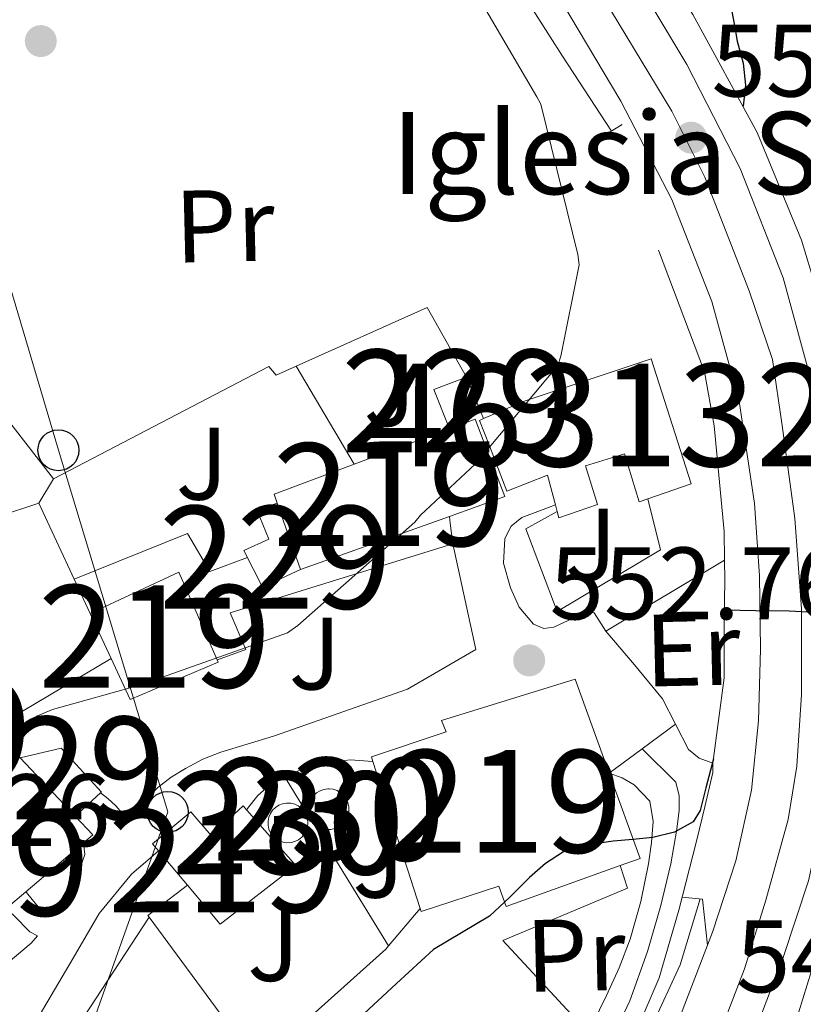
# Model space of a CAD drawing. Units: metres. Extents: x 620646 to 627529, y 4752627 to 4757376.
# Drawn here: x 622106 to 622182, y 4755751 to 4755847 of the extents above; entities that cross this region are included whole.
import ezdxf
from ezdxf.enums import TextEntityAlignment as Align

# ---------------------------------------------------------------- set-up
doc = ezdxf.new("R2010")
doc.units = ezdxf.units.M
doc.header["$MEASUREMENT"] = 0
for name, pattern in [('DGN Style 2', [85.7883, 51.47298, -34.31532000000001]), ('DGN Style 4', [137.34706830000002, 68.63064000000001, -34.31532000000001, 0.08578830000000001, -34.31532000000001]), ('DGN Style 5', [60.05181, 25.73649, -34.31532000000001])]:
    doc.linetypes.add(name, pattern=pattern)
for name, color, linetype, lineweight in [('Nivel 15', 7, 'Continuous', 0), ('Nivel 16', 7, 'Continuous', 0), ('Nivel 20', 7, 'Continuous', 0), ('Nivel 21', 7, 'Continuous', 0), ('Nivel 23', 7, 'Continuous', 0), ('Nivel 25', 7, 'Continuous', 0), ('Nivel 26', 7, 'Continuous', 0), ('Nivel 33', 7, 'Continuous', 0), ('Nivel 36', 7, 'Continuous', 0), ('Nivel 37', 7, 'Continuous', 0), ('Nivel 4', 7, 'Continuous', 0), ('Nivel 41', 7, 'Continuous', 0), ('Nivel 44', 7, 'Continuous', 0), ('Nivel 48', 7, 'Continuous', 0), ('Nivel 49', 7, 'Continuous', 0), ('Nivel 5', 7, 'Continuous', 0), ('Nivel 52', 7, 'Continuous', 0), ('Nivel 54', 7, 'Continuous', 0), ('Nivel 7', 7, 'Continuous', 0)]:
    doc.layers.add(name, color=color, linetype=linetype, lineweight=lineweight)
doc.styles.add('Style-Arial', font='txt')
doc.styles.add('Style-Arial Narrow', font='txt')

# ---------------------------------------------------------------- blocks, each defined once
blk = doc.blocks.new('5PATER_11')
at = {"layer": 'Nivel 7', "linetype": 'Continuous', "lineweight": 0}
h = blk.add_hatch(color=51, dxfattribs=at)
edge = h.paths.add_edge_path()
edge.add_ellipse((-0.003761861473321915, -0.005123743787407875), major_axis=(-1.328530966936831, -0.8178495384140844), ratio=0.9991290778976785, start_angle=0, end_angle=360)
blk = doc.blocks.new('5PTT')
at = {"layer": 'Nivel 33', "color": 7, "linetype": 'Continuous', "lineweight": 30}
blk.add_circle((0.04582908749580383, -0.04878190159797668, -0.01883135837670125), 19.94981428391548, dxfattribs=at)

msp = doc.modelspace()

# ---------------------------------------------------------------- linework, layer by layer
at = {"layer": 'Nivel 15', "color": 1, "linetype": 'Continuous', "lineweight": 0, "elevation": 557.14, "flags": 128}
for points in [[(622147.4800000004, 4755806.76), (622145.9600000009, 4755810.58), (622149.1600000001, 4755811.790000001)], [(622149.1600000001, 4755811.790000001), (622150.8200000003, 4755807.75)], [(622151.379999999, 4755805.08), (622151.0399999991, 4755804.949999999)]]:
    msp.add_lwpolyline(points, dxfattribs=at)
at = {"layer": 'Nivel 15', "color": 51, "linetype": 'Continuous', "lineweight": 13, "extrusion": (-0.006216024901207469, 0.04847486628660571, 0.9988050602459537), "elevation": 227230.1521748808, "flags": 128}
msp.add_lwpolyline([(-1221987.818199154, -4632480.757669665), (-1221990.427372754, -4632481.371520752), (-1221991.119071227, -4632478.506882342)], dxfattribs=at)
at = {"layer": 'Nivel 15', "color": 1, "linetype": 'Continuous', "lineweight": 13, "extrusion": (0.3904552856112662, 0.05435719071237377, 0.9190157592533891), "elevation": 501953.071518254, "flags": 128}
msp.add_lwpolyline([(4624593.269559426, -1168732.143020548), (4624595.878049728, -1168731.483491663), (4624595.991271868, -1168731.940088585)], dxfattribs=at)
at = {"layer": 'Nivel 15', "color": 51, "linetype": 'Continuous', "lineweight": 13, "extrusion": (0.008534199526765882, 0.003179588376602839, 0.9999585279681318), "elevation": 20992.02535863521, "flags": 128}
msp.add_lwpolyline([(622110.7748347409, 4755760.603912987), (622120.0352655984, 4755764.053930426)], dxfattribs=at)
at = {"layer": 'Nivel 15', "color": 51, "linetype": 'Continuous', "lineweight": 13, "extrusion": (-0.03920631755845006, 0.03706007306326249, 0.9985436473424943), "elevation": 152418.5304894623, "flags": 128}
msp.add_lwpolyline([(-3883507.234388374, -2810674.848837882), (-3883505.003234234, -2810670.21490314), (-3883499.898084182, -2810672.809906594)], dxfattribs=at)
at = {"layer": 'Nivel 15', "color": 51, "linetype": 'Continuous', "lineweight": 13, "extrusion": (0.02259886115280993, -0.03661922484460338, 0.9990737329378531), "elevation": -159533.6352024112, "flags": 128}
msp.add_lwpolyline([(3027056.632613532, 3717008.608279562), (3027056.841462806, 3717009.537839664), (3027065.015987191, 3717007.911109487)], dxfattribs=at)
at = {"layer": 'Nivel 15', "color": 51, "linetype": 'Continuous', "lineweight": 13, "extrusion": (0.01345197158187219, -0.03862210507506415, 0.9991633387290244), "elevation": -174749.4427150269, "flags": 128}
msp.add_lwpolyline([(2151780.173831265, 4282980.492834829), (2151780.173831269, 4282987.339184221)], dxfattribs=at)
at = {"layer": 'Nivel 15', "color": 1, "linetype": 'Continuous', "lineweight": 13, "extrusion": (0.2106072604333708, -0.7928743922197488, 0.5718345739940129), "elevation": -3639400.783792458, "flags": 128}
msp.add_lwpolyline([(1822227.510149274, 2537508.833957016), (1822227.510149274, 2537509.99197256)], dxfattribs=at)
at = {"layer": 'Nivel 15', "color": 51, "linetype": 'Continuous', "lineweight": 13, "extrusion": (-0.02322140799478943, -0.008289930628050257, 0.9996959754149867), "elevation": -53311.31841853288, "flags": 128}
msp.add_lwpolyline([(-4269769.881955652, 2184240.730706569), (-4269769.881955653, 2184225.319123261)], dxfattribs=at)
at = {"layer": 'Nivel 15', "color": 51, "linetype": 'Continuous', "lineweight": 13, "extrusion": (0.01740599903305372, -0.03755580086934744, 0.9991429292242043), "elevation": -167220.5152904189, "flags": 128}
msp.add_lwpolyline([(2564258.824648555, 4049830.34665701), (2564258.824648559, 4049835.178354435)], dxfattribs=at)
at = {"layer": 'Nivel 15', "color": 51, "linetype": 'Continuous', "lineweight": 13, "elevation": 561.17, "flags": 128}
msp.add_lwpolyline([(622091.3000000007, 4755762.92), (622105.3200000003, 4755775.060000001), (622105.6600000001, 4755774.699999999)], dxfattribs=at)
at = {"layer": 'Nivel 15', "color": 51, "linetype": 'Continuous', "lineweight": 13, "extrusion": (0.00789399401992997, -0.008380004845783868, 0.9999337279926095), "elevation": -34381.38386151413, "flags": 128}
msp.add_lwpolyline([(622081.8450073861, 4755653.568420628), (622087.2055508494, 4755647.87822083)], dxfattribs=at)
at = {"layer": 'Nivel 15', "color": 1, "linetype": 'Continuous', "lineweight": 0, "extrusion": (-0.008852981156364783, -0.008097238862528765, 0.9999280271336773), "elevation": -43458.94489164912, "flags": 128}
msp.add_lwpolyline([(622094.0324286073, 4755575.265403248), (622091.5721708871, 4755573.015329484)], dxfattribs=at)
at = {"layer": 'Nivel 15', "color": 51, "linetype": 'Continuous', "lineweight": 13, "extrusion": (0.01387542836650698, -0.00336879390629136, 0.9998980566614094), "elevation": -6828.12596496112, "flags": 128}
msp.add_lwpolyline([(622043.3444244787, 4755772.993620029), (622045.0646751598, 4755771.173609702), (622044.1546240114, 4755770.393605277)], dxfattribs=at)
at = {"layer": 'Nivel 15', "color": 51, "linetype": 'Continuous', "lineweight": 13, "extrusion": (0.009277796434198375, 0.007921683586418935, 0.9999255819422176), "elevation": 44006.52187599062, "flags": 128}
msp.add_lwpolyline([(622079.8472620063, 4755567.019815976), (622074.2366684489, 4755562.229665676)], dxfattribs=at)
at = {"layer": 'Nivel 15', "color": 51, "linetype": 'Continuous', "lineweight": 13, "extrusion": (-0.05148897522842452, 0.06098339619253117, 0.9968098669348893), "elevation": 258545.0066700291, "flags": 128}
msp.add_lwpolyline([(-3543395.28797248, -3222086.805752659), (-3543395.28797248, -3222082.420493262)], dxfattribs=at)
at = {"layer": 'Nivel 15', "color": 51, "linetype": 'Continuous', "lineweight": 13, "extrusion": (0.009134458292738956, 0.007747551012689586, 0.9999282659896179), "elevation": 43089.21882184484, "flags": 128}
msp.add_lwpolyline([(622075.1381939463, 4755570.511703022), (622073.2279995941, 4755568.8916544)], dxfattribs=at)
at = {"layer": 'Nivel 15', "color": 1, "linetype": 'Continuous', "lineweight": 13}
for points in [[(622150.8200000003, 4755807.75, 564.35), (622154.8599999994, 4755809.49, 562.52), (622167.1400000006, 4755813.59, 562.13), (622171.0500000007, 4755801.4, 557.08), (622166.8000000007, 4755799.92, 557.37)], [(622157.8200000003, 4755799.35, 559.22), (622157.0300000012, 4755802.25, 563.49), (622153.0700000003, 4755800.689999999, 563.82), (622151.379999999, 4755805.08, 564.27)], [(622166.8000000007, 4755799.92, 557.37), (622165.9800000004, 4755799.640000001, 557.4300000000001), (622164.5399999991, 4755804.32, 560.17), (622160.75, 4755803.140000001, 560.19), (622161.8999999985, 4755799.390000001, 557.14), (622158.1600000001, 4755798.08, 557.34), (622157.9899999984, 4755798.710000001, 558.27)]]:
    msp.add_polyline3d(points, dxfattribs=at)
at = {"layer": 'Nivel 15', "color": 1, "linetype": 'Continuous', "lineweight": 0}
for points in [[(622130.7199999988, 4755799.5, 557.78), (622128.7399999984, 4755798.869999999, 557.78), (622129.8999999985, 4755795.99, 557.78), (622127.4600000009, 4755794.9, 557.78), (622129.2600000016, 4755791.32, 557.65), (622132.9699999988, 4755793.040000001, 557.65)], [(622105.6600000001, 4755774.699999999, 557.5600000000001), (622109.6700000018, 4755775.640000001, 557.4), (622113.5799999982, 4755771.35, 557.27), (622113.4800000004, 4755771.26, 557.27)], [(622135.6499999985, 4755771.67, 557.91), (622135.2600000016, 4755771.609999999, 557.9300000000001), (622134.879999999, 4755771.48, 557.94), (622134.5399999991, 4755771.279999999, 557.96), (622134.25, 4755771.01, 557.98), (622134.0100000016, 4755770.689999999, 558), (622133.8399999999, 4755770.33, 558.01), (622133.75, 4755769.939999999, 558.03), (622133.7399999984, 4755769.550000001, 558.04), (622133.8099999987, 4755769.16, 558.0500000000001), (622133.9499999993, 4755768.779999999, 558.0600000000001), (622134.1600000001, 4755768.449999999, 558.0600000000001), (622134.4400000013, 4755768.16, 558.0600000000001), (622134.7699999996, 4755767.939999999, 558.0600000000001), (622135.1400000006, 4755767.779999999, 558.0500000000001), (622135.5300000012, 4755767.710000001, 558.04), (622135.9200000018, 4755767.710000001, 558.03), (622136.3200000003, 4755767.790000001, 558.01), (622136.6799999997, 4755767.939999999, 558), (622137.0100000016, 4755768.17, 557.98), (622137.2800000012, 4755768.460000001, 557.96), (622137.5, 4755768.790000001, 557.95), (622137.6400000006, 4755769.17, 557.9300000000001), (622137.6999999993, 4755769.560000001, 557.92), (622137.6799999997, 4755769.960000001, 557.9), (622137.5899999999, 4755770.34, 557.89), (622137.4200000018, 4755770.699999999, 557.89), (622137.1799999997, 4755771.02, 557.89), (622136.879999999, 4755771.290000001, 557.89), (622136.5399999991, 4755771.49, 557.89), (622136.1600000001, 4755771.619999999, 557.9), (622135.7699999996, 4755771.67, 557.91), (622135.6499999985, 4755771.67, 557.91)], [(622129.8999999985, 4755768.92, 557.91), (622129.8200000003, 4755768.529999999, 557.92), (622129.8200000003, 4755768.140000001, 557.9300000000001), (622129.8999999985, 4755767.75, 557.94), (622130.0599999987, 4755767.390000001, 557.95), (622130.2800000012, 4755767.07, 557.96), (622130.5700000003, 4755766.800000001, 557.97), (622130.8999999985, 4755766.59, 557.97), (622131.2800000012, 4755766.460000001, 557.97), (622131.6600000001, 4755766.4, 557.97), (622132.0599999987, 4755766.42, 557.96), (622132.4400000013, 4755766.52, 557.96), (622132.7899999991, 4755766.699999999, 557.95), (622133.1000000015, 4755766.939999999, 557.94), (622133.3500000015, 4755767.24, 557.9300000000001), (622133.5399999991, 4755767.58, 557.92), (622133.6600000001, 4755767.960000001, 557.9), (622133.6900000013, 4755768.35, 557.89), (622133.6499999985, 4755768.74, 557.88), (622133.5300000012, 4755769.119999999, 557.87), (622133.3399999999, 4755769.460000001, 557.86), (622133.0799999982, 4755769.76, 557.85), (622132.7600000016, 4755770, 557.85), (622132.4100000001, 4755770.17, 557.85), (622132.0199999996, 4755770.26, 557.85), (622131.629999999, 4755770.279999999, 557.85), (622131.2399999984, 4755770.210000001, 557.86), (622130.879999999, 4755770.07, 557.87), (622130.5399999991, 4755769.859999999, 557.87), (622130.2600000016, 4755769.59, 557.89), (622130.0399999991, 4755769.26, 557.9), (622129.8999999985, 4755768.92, 557.91)]]:
    msp.add_polyline3d(points, dxfattribs=at)
at = {"layer": 'Nivel 15', "color": 51, "linetype": 'Continuous', "lineweight": 13}
for points in [[(622112.4899999984, 4755788.76, 558.9300000000001), (622121.129999999, 4755792.790000001, 558.49), (622124.9699999988, 4755784.02, 558.23), (622116.3900000006, 4755780.369999999, 558.5500000000001), (622114.5199999996, 4755784.380000001, 558.73)], [(622140.0300000012, 4755774.33, 555.2), (622139.879999999, 4755774.800000001, 555.22), (622147.1799999997, 4755777.23, 558.42), (622146.7300000004, 4755778.32, 558.42), (622159.7199999988, 4755782.35, 558.23), (622163.0399999991, 4755773.189999999, 558.1)], [(622163.0399999991, 4755773.189999999, 558.1), (622166.0599999987, 4755764.880000001, 557.97), (622164.1099999994, 4755764.189999999, 558.04), (622153, 4755760.210000001, 558.42), (622152.3000000007, 4755762.189999999, 558.1), (622144.7399999984, 4755759.699999999, 554.52), (622144.6400000006, 4755760.01, 554.53), (622140.0300000012, 4755774.33, 555.2)], [(622127.7600000016, 4755769.6, 556.69), (622127.3999999985, 4755770, 556.69), (622124.2600000016, 4755767.119999999, 556.37), (622122.2800000012, 4755769.43, 555.86), (622118.5700000003, 4755766.290000001, 556.25), (622119.1400000006, 4755765.609999999, 556.32)], [(622121.9600000009, 4755762.27, 556.67), (622125.1600000001, 4755758.48, 557.08), (622132.5199999996, 4755764.18, 556.69), (622127.7600000016, 4755769.6, 556.69)]]:
    msp.add_polyline3d(points, dxfattribs=at)
at = {"layer": 'Nivel 16', "color": 1, "linetype": 'Continuous', "lineweight": 13, "elevation": 551.89, "flags": 128}
msp.add_lwpolyline([(622141.5599999987, 4755756.380000001), (622144.6400000006, 4755760.01)], dxfattribs=at)
at = {"layer": 'Nivel 16', "color": 1, "linetype": 'Continuous', "lineweight": 13, "extrusion": (-0.0180772587768112, 0.01479048445375466, 0.9997271899297026), "elevation": 59645.06626715585, "flags": 128}
msp.add_lwpolyline([(-4074698.898633927, -2529313.124750245), (-4074715.483835254, -2529310.555918403), (-4074715.910215367, -2529310.555918403)], dxfattribs=at)
at = {"layer": 'Nivel 16', "color": 4, "linetype": 'DGN Style 2', "lineweight": 0}
for points in [[(622097.4899999984, 4755933.060000001, 556.86), (622103.5899999999, 4755924.24, 556.25), (622115.9499999993, 4755905.68, 555.48), (622130.2199999988, 4755884.24, 554.65), (622146.6000000015, 4755861.710000001, 553.0500000000001), (622158.5, 4755843.09, 551.89), (622163.2699999996, 4755835.779999999, 551.57)], [(622171.9100000001, 4755760.939999999, 547.44), (622169.9600000009, 4755754.51, 547.35), (622161.7699999996, 4755736.790000001, 546.13), (622150.120000001, 4755716.949999999, 545.62), (622139.1700000018, 4755699.800000001, 544.73), (622127.3999999985, 4755680.470000001, 544.15), (622121.6999999993, 4755670.609999999, 543.96), (622120.6000000015, 4755667.949999999, 543.69)]]:
    msp.add_polyline3d(points, dxfattribs=at)
at = {"layer": 'Nivel 16', "color": 1, "linetype": 'Continuous', "lineweight": 13}
for points in [[(622187.8500000015, 4755786.35, 549.99), (622187.4600000009, 4755795.83, 550.69), (622186.4400000013, 4755806, 551.21), (622184.5799999982, 4755815.92, 551.59), (622181.7699999996, 4755825.140000001, 552.17), (622177.4800000004, 4755835.630000001, 552.23), (622171.2100000009, 4755847.15, 552.42), (622167.879999999, 4755852.34, 552.8100000000001), (622165.3900000006, 4755852.52, 552.72)], [(622174.2800000012, 4755793.960000001, 552.7), (622174.25, 4755796.75, 553.49), (622173.2899999991, 4755807.060000001, 553.88), (622172.3299999982, 4755812.310000001, 554.2), (622167.8500000015, 4755824.15, 554.01)], [(622130.3399999999, 4755776.790000001, 554.26), (622143.3999999985, 4755781.390000001, 554.84), (622150.0599999987, 4755785.23, 554.9), (622147.8200000003, 4755795.540000001, 554.9)], [(622173.1600000001, 4755774.16, 550.61), (622174.25, 4755782.48, 551.57), (622174.25, 4755787.790000001, 551.83), (622174.3099999987, 4755792.02, 552.15), (622174.2800000012, 4755793.960000001, 552.7)], [(622164.1099999994, 4755764.189999999, 548.72), (622164.8399999999, 4755762, 548.69), (622152.6799999997, 4755756.880000001, 548.44), (622161.0199999996, 4755747.9, 547.66)]]:
    msp.add_polyline3d(points, dxfattribs=at)
at = {"layer": 'Nivel 20', "color": 7, "linetype": 'DGN Style 2', "lineweight": 0, "extrusion": (0.009551042800161192, -0.01231962214502747, 0.9998784948640675), "elevation": -52090.69113911718, "flags": 128}
msp.add_lwpolyline([(622075.1969926134, 4755521.036122525), (622015.0551214926, 4755598.602008957)], dxfattribs=at)
at = {"layer": 'Nivel 20', "color": 7, "linetype": 'DGN Style 2', "lineweight": 0, "extrusion": (-0.004852106381504153, 0.1643185011373998, 0.9863954010677568), "elevation": 778998.6914486418, "flags": 128}
msp.add_lwpolyline([(-762233.1173532382, -4670863.611829704), (-762246.0606155582, -4670869.025780251), (-762249.698530227, -4670862.030226173)], dxfattribs=at)
at = {"layer": 'Nivel 20', "color": 7, "linetype": 'DGN Style 2', "lineweight": 0, "extrusion": (-0.001380144307703593, 0.002320489108903048, 0.9999963552593507), "elevation": 10733.37723468813, "flags": 128}
msp.add_lwpolyline([(622138.395152349, 4755791.207514679), (622132.7151163518, 4755800.757540392)], dxfattribs=at)
at = {"layer": 'Nivel 20', "color": 7, "linetype": 'DGN Style 2', "lineweight": 0, "extrusion": (0.05873154413660624, 0.09942411400268342, 0.9933103499300263), "elevation": 509932.3466681271, "flags": 128}
msp.add_lwpolyline([(1883198.664499102, -4381572.642742496), (1883198.6644991, -4381575.413897488)], dxfattribs=at)
at = {"layer": 'Nivel 20', "color": 7, "linetype": 'DGN Style 2', "lineweight": 0, "extrusion": (0.01409536700338376, 0.03207897953368903, 0.9993859413165253), "elevation": 161887.2762826946, "flags": 128}
msp.add_lwpolyline([(1343599.897629654, -4601419.036729559), (1343596.775444672, -4601428.169377636), (1343588.499437444, -4601435.589654204)], dxfattribs=at)
at = {"layer": 'Nivel 20', "color": 7, "linetype": 'DGN Style 2', "lineweight": 0, "extrusion": (0.01593115238262464, -0.03436312519740549, 0.9992824295515403), "elevation": -152956.0547051224, "flags": 128}
msp.add_lwpolyline([(2564731.035515543, 4050111.874080954), (2564731.035515539, 4050103.689577304)], dxfattribs=at)
at = {"layer": 'Nivel 20', "color": 7, "linetype": 'DGN Style 2', "lineweight": 0, "extrusion": (-0.05527061846898093, -0.03316237108138856, 0.9979205458744281), "elevation": -191549.4414229324, "flags": 128}
msp.add_lwpolyline([(-3757953.650650268, 2974184.006010268), (-3757953.650650268, 2974170.508443825)], dxfattribs=at)
at = {"layer": 'Nivel 20', "color": 7, "linetype": 'DGN Style 2', "lineweight": 0, "extrusion": (0.01607264962862087, -0.03453027307310162, 0.9992744018413624), "elevation": -153662.9527391866, "flags": 128}
msp.add_lwpolyline([(2570907.251156297, 4046159.208242144), (2570907.251156297, 4046155.532510925)], dxfattribs=at)
at = {"layer": 'Nivel 20', "color": 7, "linetype": 'DGN Style 2', "lineweight": 0, "extrusion": (0.0553836087407085, -0.0622265248320498, 0.9965242172120968), "elevation": -260926.1727924182, "flags": 128}
msp.add_lwpolyline([(3626549.639480561, 3128029.26772636), (3626529.350663647, 3128033.229141295), (3626527.553090878, 3128041.63214267)], dxfattribs=at)
at = {"layer": 'Nivel 20', "color": 7, "linetype": 'DGN Style 2', "lineweight": 0, "extrusion": (0.05576786028043031, -0.09054722536172329, 0.9943294955592114), "elevation": -395376.2806072802, "flags": 128}
msp.add_lwpolyline([(3023718.122785807, 3702057.482638903), (3023718.122785803, 3702038.017341578)], dxfattribs=at)
at = {"layer": 'Nivel 20', "color": 7, "linetype": 'DGN Style 2', "lineweight": 0, "extrusion": (0.087001281923472, -0.1132491263003839, 0.9897501767293968), "elevation": -483912.0636716565, "flags": 128}
msp.add_lwpolyline([(3390608.33942876, 3357660.004766028), (3390608.347833812, 3357660.21483591), (3390613.190157637, 3357660.21483591)], dxfattribs=at)
at = {"layer": 'Nivel 20', "color": 7, "linetype": 'DGN Style 2', "lineweight": 0, "extrusion": (0.09427588560251056, -0.1277545381602203, 0.9873149625997426), "elevation": -548371.99456324, "flags": 128}
msp.add_lwpolyline([(3324423.56530422, 3413451.280576639), (3324423.56530422, 3413469.293608032)], dxfattribs=at)
at = {"layer": 'Nivel 20', "color": 7, "linetype": 'DGN Style 2', "lineweight": 0}
for points in [[(622108.8999999985, 4755801.880000001, 557.27), (622129.8999999985, 4755812.82, 556.95), (622130.6000000015, 4755811.99, 557.01), (622132.5399999991, 4755812.859999999, 556.88)], [(622166.8000000007, 4755799.92, 555.14), (622168.0399999991, 4755794.960000001, 555.09), (622157.9899999984, 4755788.949999999, 555.09), (622154.9200000018, 4755797.01, 555.29), (622157.9899999984, 4755798.710000001, 555.32)], [(622116.129999999, 4755705.609999999, 547.44), (622100.5799999982, 4755721.17, 551.77), (622099.0500000007, 4755724.689999999, 552.34), (622099.5599999987, 4755727.960000001, 552.47), (622103.0100000016, 4755735.32, 552.66), (622110.9499999993, 4755748.050000001, 553.17), (622118.2399999984, 4755759.15, 554.1)]]:
    msp.add_polyline3d(points, dxfattribs=at)
at = {"layer": 'Nivel 21', "color": 1, "linetype": 'DGN Style 2', "lineweight": 0, "flags": 128}
for points, elevation in [([(622162.1499999985, 4755835.09), (622164.3299999982, 4755836.43)], 551.45), ([(622170.1700000018, 4755761.1), (622172.1400000006, 4755760.91), (622172.629999999, 4755756.439999999)], 548.1800000000001)]:
    msp.add_lwpolyline(points, dxfattribs=dict(at, elevation=elevation))
at = {"layer": 'Nivel 21', "color": 7, "linetype": 'Continuous', "lineweight": 13, "extrusion": (-3.180311294521579e-16, -0.01492371097349755, 0.9998886352243331), "elevation": -70419.27988432295, "flags": 128}
msp.add_lwpolyline([(622147.8200000003, 4755274.19306379), (622147.5599999987, 4755276.203287659), (622147.4800000004, 4755276.873362282)], dxfattribs=at)
at = {"layer": 'Nivel 21', "color": 7, "linetype": 'Continuous', "lineweight": 13, "elevation": 553.8100000000001, "flags": 128}
msp.add_lwpolyline([(622106.2199999988, 4755761.619999999), (622106.2800000012, 4755761.560000001), (622107.25, 4755760.35), (622108.1999999993, 4755759.25), (622108.7899999991, 4755759.48), (622109.3500000015, 4755760.279999999), (622110.5, 4755762.390000001), (622111.5300000012, 4755764.050000001), (622111.9800000004, 4755765.27), (622111.8500000015, 4755766.359999999), (622111.8299999982, 4755766.41)], dxfattribs=at)
at = {"layer": 'Nivel 21', "color": 7, "linetype": 'Continuous', "lineweight": 13}
for points in [[(622163.0199999996, 4755854.98, 553.03), (622170.6000000015, 4755842.26, 552.47), (622175.8099999987, 4755832.130000001, 552.0500000000001), (622180.0100000016, 4755821.460000001, 551.64), (622182.870000001, 4755810.960000001, 551.21), (622184.4899999984, 4755800.27, 550.74), (622185, 4755792.76, 550.1), (622185.129999999, 4755785.23, 549.53), (622184.9200000018, 4755777.810000001, 549.33), (622184.1700000018, 4755770.390000001, 549.14), (622182.4699999988, 4755762.699999999, 548.9300000000001), (622180.0100000016, 4755755.220000001, 548.69), (622176.0700000003, 4755744.970000001, 548.14), (622171.3000000007, 4755735.189999999, 547.41), (622164.4899999984, 4755723.630000001, 546.37), (622157.5399999991, 4755712.15, 545.37), (622149.5599999987, 4755699.26, 545.3), (622141.6000000015, 4755686.359999999, 545.3), (622135.0300000012, 4755674.609999999, 544.55), (622129, 4755662.550000001, 543.83), (622124.8399999999, 4755653.140000001, 543.38), (622121.25, 4755643.48, 542.9300000000001), (622117.8900000006, 4755632.83, 542.47), (622115.4299999997, 4755621.970000001, 542.04)], [(622123.7899999991, 4755668.51, 544), (622128.5599999987, 4755678.040000001, 544.55), (622135.2899999991, 4755690.07, 545.3), (622143.3299999982, 4755703.1, 545.3), (622151.3000000007, 4755715.970000001, 545.37), (622158.1999999993, 4755727.390000001, 546.37), (622164.8500000015, 4755738.65, 547.41), (622169.3399999999, 4755747.890000001, 548.14), (622173.1099999994, 4755757.68, 548.69), (622175.3999999985, 4755764.640000001, 548.9300000000001), (622176.9299999997, 4755771.550000001, 549.14), (622177.6099999994, 4755778.279999999, 549.33), (622177.8000000007, 4755785.279999999, 549.53), (622177.6900000013, 4755792.439999999, 550.1), (622177.1999999993, 4755799.470000001, 550.74), (622175.6999999993, 4755809.439999999, 551.21), (622173.0500000007, 4755819.15, 551.64), (622169.1400000006, 4755829.109999999, 552.0500000000001), (622164.1999999993, 4755838.699999999, 552.47), (622156.7800000012, 4755851.15, 553.03)], [(622157.8200000003, 4755799.35, 554.71), (622157.129999999, 4755799.09, 554.71), (622154.5399999991, 4755798.1, 554.71), (622153.5, 4755797.26, 554.66), (622152.870000001, 4755796.050000001, 554.52), (622152.7399999984, 4755793.66, 554.08), (622153.4499999993, 4755791.25, 553.62), (622154.2899999991, 4755789.359999999, 553.28), (622155.6900000013, 4755787.73, 552.98), (622156.6799999997, 4755787.300000001, 552.87), (622157.6700000018, 4755787.41, 552.79), (622159.5300000012, 4755788.310000001, 552.66), (622161.0599999987, 4755788.880000001, 552.6), (622161.5799999982, 4755788.82, 552.53), (622162.7300000004, 4755787.029999999, 552.34)], [(622162.7300000004, 4755787.029999999, 552.34), (622165.5, 4755783.74, 551.99), (622168.2300000004, 4755780.43, 551.64), (622169.5100000016, 4755777.970000001, 551.35)], [(622169.5100000016, 4755777.970000001, 551.35), (622170.7899999991, 4755775.51, 551), (622171.8200000003, 4755774.67, 550.61), (622173.1600000001, 4755774.16, 550.61), (622173.1600000001, 4755773.27, 550.49), (622172.379999999, 4755769.9, 550.14), (622171.5599999987, 4755766.550000001, 549.78), (622169.8500000015, 4755759.84, 548.62), (622167.9100000001, 4755753.23, 547.67), (622164.8099999987, 4755745.960000001, 547.29)], [(622113.4800000004, 4755771.26, 554.52), (622114.2199999988, 4755770.710000001, 554.52), (622114.9800000004, 4755770, 554.52), (622115.620000001, 4755769.300000001, 554.52), (622116.0700000003, 4755768.85, 554.52), (622117.1600000001, 4755769.75, 554.52), (622118.120000001, 4755770.790000001, 554.52), (622119.0799999982, 4755771.800000001, 554.52), (622120.370000001, 4755772.800000001, 554.52), (622121.7699999996, 4755773.65, 554.52), (622123.4600000009, 4755774.550000001, 554.53), (622125.2199999988, 4755775.25, 554.52), (622127.7800000012, 4755776.02, 554.41), (622130.3399999999, 4755776.790000001, 554.26)], [(622140.0300000012, 4755774.33, 553.26), (622137.8299999982, 4755774.48, 553.69), (622134.879999999, 4755774.15, 553.94), (622131.9400000013, 4755773.140000001, 553.94), (622131.4100000001, 4755772.859999999, 553.96)], [(622158.6499999985, 4755743.07, 547.4), (622162.7899999991, 4755751.51, 547.86), (622164.0199999996, 4755754.220000001, 548.01), (622165.0899999999, 4755757.01, 548.1800000000001), (622166.129999999, 4755760.68, 548.69), (622166.8900000006, 4755764.369999999, 549.46), (622167.1799999997, 4755766.42, 550.03), (622167.3399999999, 4755768.470000001, 550.5500000000001), (622167.0199999996, 4755770.449999999, 550.6800000000001), (622165.4800000004, 4755772.050000001, 551), (622164.3299999982, 4755772.75, 551.0600000000001), (622163.0399999991, 4755773.189999999, 551.0600000000001)], [(622131.4100000001, 4755772.859999999, 553.96), (622130.25, 4755772.27, 553.99), (622128.8099999987, 4755771.029999999, 554.01), (622127.8299999982, 4755769.75, 553.97), (622127.7600000016, 4755769.6, 553.97)], [(622119.1400000006, 4755765.609999999, 553.94), (622118.379999999, 4755764.949999999, 553.94), (622116.5199999996, 4755763.35, 553.94), (622113.370000001, 4755759.51, 553.9), (622110.8200000003, 4755755.16, 553.8100000000001), (622107.9499999993, 4755750.26, 553.72), (622105.0599999987, 4755745.359999999, 553.62), (622101.6600000001, 4755739.58, 553.5500000000001), (622098.0199999996, 4755733.970000001, 553.37), (622095.3299999982, 4755730.290000001, 553.14), (622092.6499999985, 4755726.609999999, 552.92)], [(622097.2800000012, 4755754, 554.04), (622097.9600000009, 4755753.43, 554.01), (622099.2300000004, 4755753.029999999, 553.97), (622100.6499999985, 4755753.17, 553.94), (622102.1999999993, 4755753.439999999, 553.87), (622103.6499999985, 4755754.07, 553.8100000000001), (622105.3200000003, 4755755.41, 553.8100000000001), (622106.7300000004, 4755756.630000001, 553.8100000000001), (622107.370000001, 4755757.33, 553.75), (622106.6000000015, 4755757.720000001, 553.8100000000001), (622105.0599999987, 4755759.32, 553.8100000000001), (622104.3099999987, 4755760, 553.8100000000001)]]:
    msp.add_polyline3d(points, dxfattribs=at)
at = {"layer": 'Nivel 23', "color": 7, "linetype": 'DGN Style 4', "lineweight": 0}
for points in [[(622120.0599999987, 4755650.1, 542.9), (622126.6799999997, 4755665.52, 543.92), (622129.6999999993, 4755672.52, 544.32), (622136.5, 4755685.560000001, 545.12), (622149.1499999985, 4755705.93, 545.32), (622157.8200000003, 4755719.41, 545.84), (622164.4299999997, 4755730.66, 546.85), (622168.870000001, 4755737.75, 547.49), (622172.629999999, 4755744.76, 548.03), (622176.2199999988, 4755754.119999999, 548.42), (622178.3000000007, 4755760.83, 548.84), (622180.4800000004, 4755768.67, 549.08), (622181.3299999982, 4755773.869999999, 549.22), (622181.8000000007, 4755780.869999999, 549.41), (622181.7899999991, 4755789.199999999, 550.01), (622181.120000001, 4755798, 550.58), (622179.8999999985, 4755807.07, 551.07), (622178.9499999993, 4755813.5, 551.34), (622176.6900000013, 4755820.210000001, 551.63), (622172.3599999994, 4755831.290000001, 552.02), (622169.1400000006, 4755837.720000001, 552.15), (622162.5300000012, 4755848.68, 552.83)], [(622113.1099999994, 4755654.18, 543.19), (622113.6000000015, 4755657.699999999, 543.27), (622114.0899999999, 4755661.869999999, 543.36), (622114.9899999984, 4755665.540000001, 543.48), (622116.870000001, 4755669.220000001, 543.66), (622120.629999999, 4755675.84, 544.02), (622129.6600000001, 4755690.73, 544.9300000000001), (622138.8900000006, 4755706.09, 545.67), (622146.2199999988, 4755717.960000001, 546.16), (622153.5799999982, 4755730.300000001, 546.6800000000001), (622158.1999999993, 4755737.76, 547), (622161.9600000009, 4755744.460000001, 547.33), (622165.0599999987, 4755751, 547.6800000000001), (622166.7800000012, 4755755.82, 548.03), (622168.0799999982, 4755760.310000001, 548.67), (622169.0599999987, 4755764.369999999, 549.4300000000001), (622169.629999999, 4755767.720000001, 550.03), (622169.879999999, 4755769.6, 550.26), (622169.879999999, 4755770.99, 550.32), (622169.5500000007, 4755772.300000001, 550.58), (622166.2699999996, 4755775.58, 551.21)]]:
    msp.add_polyline3d(points, dxfattribs=at)
at = {"layer": 'Nivel 25', "color": 1, "linetype": 'Continuous', "lineweight": 0}
for points in [[(622110.9400000013, 4755792.09, 556.36), (622121.9600000009, 4755796.560000001, 556.3100000000001), (622124.1400000006, 4755792.85, 555.99), (622127.8000000007, 4755794.220000001, 555.99)], [(622147.8200000003, 4755795.540000001, 554.9), (622126.120000001, 4755788.82, 555.35), (622127.6600000001, 4755785.24, 555.35), (622124.879999999, 4755784.23, 555.35)], [(622118.6600000001, 4755626.42, 542.05), (622121.3500000015, 4755636.279999999, 542.25), (622124.6099999994, 4755635.76, 541.73), (622126.3999999985, 4755639.540000001, 541.86), (622123.6499999985, 4755642.040000001, 542.5), (622127.9400000013, 4755653.43, 542.82), (622136.1999999993, 4755671.800000001, 543.72), (622146.2399999984, 4755689.27, 544.87), (622156.7399999984, 4755705.970000001, 545.57), (622167.0399999991, 4755722.67, 546.85), (622175.3000000007, 4755736.5, 547.8100000000001), (622181.0599999987, 4755748.470000001, 548.45), (622185.2899999991, 4755762.1, 549.03), (622187.0799999982, 4755772.4, 549.54), (622187.3299999982, 4755778.16, 549.73), (622189.8299999982, 4755778.23, 549.8000000000001), (622192.3299999982, 4755785.91, 549.67), (622191.5100000016, 4755785.99, 549.73), (622189.5100000016, 4755786.189999999, 549.87), (622187.8500000015, 4755786.35, 549.99)]]:
    msp.add_polyline3d(points, dxfattribs=at)
at = {"layer": 'Nivel 33', "color": 7, "linetype": 'Continuous', "lineweight": 0}
msp.add_polyline3d([(621420.1900000013, 4756330.890000001, 591.07), (621455.1900000013, 4756230.050000001, 584.54), (621437.3999999985, 4756015.359999999, 572.62), (621462.2899999991, 4755950.790000001, 576.16), (621517.5899999999, 4755920.58, 574.3100000000001), (621580.0899999999, 4755923.130000001, 574.87), (621641.4200000018, 4755955.59, 576.66), (621670.8999999985, 4755989.15, 576.01), (621686.6499999985, 4756010.5, 575.12), (621829.7199999988, 4756069.310000001, 576.38), (621896.6000000015, 4756081.869999999, 571.89), (621965.2100000009, 4756072.210000001, 571.71), (622030.25, 4756039.67, 566.61), (622058.129999999, 4755977.82, 563.57), (622109.3900000006, 4755804.67, 556.4), (622120.0399999991, 4755769.42, 554.24), (622098.1799999997, 4755707.9, 549.82), (622056.5100000016, 4755596.550000001, 550.08)], dxfattribs=at)
at = {"layer": 'Nivel 36', "color": 92, "linetype": 'Continuous', "lineweight": 0, "extrusion": (0.7322047589781253, -0.603680214298739, 0.3153512165729097), "elevation": -2415338.840089261, "flags": 128}
msp.add_lwpolyline([(4065212.429549973, 803221.3876321014), (4065230.212048594, 803221.6828313448), (4065251.0813796, 803221.8723656131), (4065266.376534879, 803221.66207283), (4065278.955870327, 803221.3876321014)], dxfattribs=at)
at = {"layer": 'Nivel 4', "color": 30, "linetype": 'Continuous', "lineweight": 30, "elevation": 550, "flags": 128}
for points in [[(622174.8900000006, 4755847.949999999), (622175.2100000009, 4755846.24), (622175.5300000012, 4755844.529999999), (622176.1000000015, 4755842.390000001), (622176.3399999999, 4755840.24), (622176.0899999999, 4755838.189999999)], [(622187.75, 4755788.790000001), (622185.9699999988, 4755788.790000001), (622184.2899999991, 4755788.790000001), (622182.4400000013, 4755788.890000001), (622180.5899999999, 4755788.99), (622177.3500000015, 4755789.029999999), (622174.2699999996, 4755789.08)], [(622173.2100000009, 4755774.58), (622172.4800000004, 4755771.75), (622171.9100000001, 4755769.540000001), (622171.2399999984, 4755768.460000001), (622169.3999999985, 4755767.439999999), (622167.2899999991, 4755766.93), (622165.3599999994, 4755766.73), (622163.4299999997, 4755766.550000001), (622160.9899999984, 4755766.210000001), (622158.6099999994, 4755765.529999999), (622156.8399999999, 4755764.4), (622155.2800000012, 4755763.02), (622153.3599999994, 4755761.119999999), (622151.3999999985, 4755759.26), (622148.6700000018, 4755757.640000001), (622145.9400000013, 4755756), (622142.3399999999, 4755752.68), (622138.7399999984, 4755749.359999999)]]:
    msp.add_lwpolyline(points, dxfattribs=at)
at = {"layer": 'Nivel 49', "color": 7, "linetype": 'DGN Style 5', "lineweight": 0, "extrusion": (-0.027966341921644, -0.02062949296071888, 0.9993959714446048), "elevation": -114958.0764358827, "flags": 128}
msp.add_lwpolyline([(-3457847.927138764, 3321831.556856371), (-3457847.927138764, 3321835.585416909)], dxfattribs=at)
at = {"layer": 'Nivel 49', "color": 7, "linetype": 'DGN Style 5', "lineweight": 0, "extrusion": (-0.02998840185435494, -0.02218956050523476, 0.9993039173138502), "elevation": -123635.5157944505, "flags": 128}
msp.add_lwpolyline([(-3452933.617557479, 3326624.336877793), (-3452933.617557479, 3326628.35776078)], dxfattribs=at)
at = {"layer": 'Nivel 5', "color": 30, "linetype": 'Continuous', "lineweight": 0, "elevation": 555, "flags": 128}
msp.add_lwpolyline([(622103.8099999987, 4755775.060000001), (622106.4800000004, 4755778.26), (622107.370000001, 4755778.77), (622108.8299999982, 4755779.390000001), (622117.4299999997, 4755781.800000001), (622131.7100000009, 4755786.859999999), (622132.7100000009, 4755787.58), (622144.1000000015, 4755797.65), (622144.6700000018, 4755798.34), (622150.0399999991, 4755803.34), (622158.0399999991, 4755812.93), (622158.3399999999, 4755813.83), (622160.120000001, 4755822.74), (622160, 4755823.74), (622156.3900000006, 4755838.4), (622156.0100000016, 4755839.119999999), (622148.3599999994, 4755852.18)], dxfattribs=at)
at = {"layer": 'Nivel 52', "color": 1, "linetype": 'Continuous', "lineweight": 13}
for points in [[(622166.8000000007, 4755799.92, 557.37), (622171.0500000007, 4755801.4, 557.08), (622167.1400000006, 4755813.59, 562.13), (622154.8599999994, 4755809.49, 562.52), (622150.8200000003, 4755807.75, 564.35), (622150.4200000018, 4755807.58, 564.53), (622151.379999999, 4755805.08, 564.27), (622153.0700000003, 4755800.689999999, 563.82), (622157.0300000012, 4755802.25, 563.49), (622157.8200000003, 4755799.35, 559.22), (622157.9899999984, 4755798.710000001, 558.27), (622158.1600000001, 4755798.08, 557.34), (622161.8999999985, 4755799.390000001, 557.14), (622160.75, 4755803.140000001, 560.19), (622164.5399999991, 4755804.32, 560.17), (622165.9800000004, 4755799.640000001, 557.4300000000001)], [(622147.4800000004, 4755798.220000001, 561.23), (622152.870000001, 4755800.15, 561.37), (622151.0399999991, 4755804.949999999, 561.12), (622149.9899999984, 4755807.699999999, 560.98), (622147.4800000004, 4755806.76, 561.01), (622138.2199999988, 4755803.310000001, 561.1), (622130.4100000001, 4755800.4, 561.17), (622130.7199999988, 4755799.5, 561.13), (622132.9699999988, 4755793.040000001, 560.85)], [(622114.5199999996, 4755784.380000001, 558.73), (622116.3900000006, 4755780.369999999, 558.5500000000001), (622124.9699999988, 4755784.02, 558.23), (622121.129999999, 4755792.790000001, 558.49), (622112.4899999984, 4755788.76, 558.9300000000001)], [(622140.0300000012, 4755774.33, 555.2), (622144.6400000006, 4755760.01, 554.53), (622144.7399999984, 4755759.699999999, 554.52), (622152.3000000007, 4755762.189999999, 558.1), (622153, 4755760.210000001, 558.42), (622164.1099999994, 4755764.189999999, 558.04), (622166.0599999987, 4755764.880000001, 557.97), (622163.0399999991, 4755773.189999999, 558.1), (622159.7199999988, 4755782.35, 558.23), (622146.7300000004, 4755778.32, 558.42), (622147.1799999997, 4755777.23, 558.42), (622139.879999999, 4755774.800000001, 555.22)], [(622106.2199999988, 4755761.619999999, 561.15), (622111.8299999982, 4755766.41, 561.0600000000001), (622112.7399999984, 4755767.189999999, 561.0500000000001), (622111.0199999996, 4755769.01, 561.08), (622105.6600000001, 4755774.699999999, 561.17), (622105.3200000003, 4755775.060000001, 561.17), (622091.3000000007, 4755762.92, 561.17), (622089.5799999982, 4755761.43, 561.17), (622096.6799999997, 4755753.49, 561.3000000000001), (622097.2800000012, 4755754, 561.29), (622104.3099999987, 4755760, 561.1800000000001)], [(622121.9600000009, 4755762.27, 556.67), (622125.1600000001, 4755758.48, 557.08), (622132.5199999996, 4755764.18, 556.69), (622127.7600000016, 4755769.6, 556.69), (622127.3999999985, 4755770, 556.69), (622124.2600000016, 4755767.119999999, 556.37), (622122.2800000012, 4755769.43, 555.86), (622118.5700000003, 4755766.290000001, 556.25), (622119.1400000006, 4755765.609999999, 556.32)]]:
    msp.add_polyline3d(points, close=True, dxfattribs=at)
at = {"layer": 'Nivel 52', "color": 1, "linetype": 'Continuous', "lineweight": 0}
for points in [[(622150.8200000003, 4755807.75, 557.14), (622149.1600000001, 4755811.790000001, 557.14), (622145.9600000009, 4755810.58, 557.14), (622147.4800000004, 4755806.76, 557.14), (622147.4800000004, 4755806.76, 561.01), (622149.9899999984, 4755807.699999999, 560.98), (622151.0399999991, 4755804.949999999, 561.12), (622151.0399999991, 4755804.949999999, 557.14), (622151.379999999, 4755805.08, 557.14), (622151.379999999, 4755805.08, 564.27), (622150.4200000018, 4755807.58, 564.53)], [(622132.9699999988, 4755793.040000001, 560.85), (622130.7199999988, 4755799.5, 561.13), (622130.7199999988, 4755799.5, 557.78), (622128.7399999984, 4755798.869999999, 557.78), (622129.8999999985, 4755795.99, 557.78), (622127.4600000009, 4755794.9, 557.78), (622129.2600000016, 4755791.32, 557.65)], [(622113.4800000004, 4755771.26, 557.27), (622113.5799999982, 4755771.35, 557.27), (622109.6700000018, 4755775.640000001, 557.4), (622105.6600000001, 4755774.699999999, 557.5600000000001), (622105.6600000001, 4755774.699999999, 561.17), (622111.0199999996, 4755769.01, 561.08), (622111.0199999996, 4755769.01, 557.23)], [(622135.6499999985, 4755771.67, 557.91), (622135.2600000016, 4755771.609999999, 557.9300000000001), (622134.879999999, 4755771.48, 557.94), (622134.5399999991, 4755771.279999999, 557.96), (622134.25, 4755771.01, 557.98), (622134.0100000016, 4755770.689999999, 558), (622133.8399999999, 4755770.33, 558.01), (622133.75, 4755769.939999999, 558.03), (622133.7399999984, 4755769.550000001, 558.04), (622133.8099999987, 4755769.16, 558.0500000000001), (622133.9499999993, 4755768.779999999, 558.0600000000001), (622134.1600000001, 4755768.449999999, 558.0600000000001), (622134.4400000013, 4755768.16, 558.0600000000001), (622134.7699999996, 4755767.939999999, 558.0600000000001), (622135.1400000006, 4755767.779999999, 558.0500000000001), (622135.5300000012, 4755767.710000001, 558.04), (622135.9200000018, 4755767.710000001, 558.03), (622136.3200000003, 4755767.790000001, 558.01), (622136.6799999997, 4755767.939999999, 558), (622137.0100000016, 4755768.17, 557.98), (622137.2800000012, 4755768.460000001, 557.96), (622137.5, 4755768.790000001, 557.95), (622137.6400000006, 4755769.17, 557.9300000000001), (622137.6999999993, 4755769.560000001, 557.92), (622137.6799999997, 4755769.960000001, 557.9), (622137.5899999999, 4755770.34, 557.89), (622137.4200000018, 4755770.699999999, 557.89), (622137.1799999997, 4755771.02, 557.89), (622136.879999999, 4755771.290000001, 557.89), (622136.5399999991, 4755771.49, 557.89), (622136.1600000001, 4755771.619999999, 557.9), (622135.7699999996, 4755771.67, 557.91)], [(622129.8999999985, 4755768.92, 557.91), (622129.8200000003, 4755768.529999999, 557.92), (622129.8200000003, 4755768.140000001, 557.9300000000001), (622129.8999999985, 4755767.75, 557.94), (622130.0599999987, 4755767.390000001, 557.95), (622130.2800000012, 4755767.07, 557.96), (622130.5700000003, 4755766.800000001, 557.97), (622130.8999999985, 4755766.59, 557.97), (622131.2800000012, 4755766.460000001, 557.97), (622131.6600000001, 4755766.4, 557.97), (622132.0599999987, 4755766.42, 557.96), (622132.4400000013, 4755766.52, 557.96), (622132.7899999991, 4755766.699999999, 557.95), (622133.1000000015, 4755766.939999999, 557.94), (622133.3500000015, 4755767.24, 557.9300000000001), (622133.5399999991, 4755767.58, 557.92), (622133.6600000001, 4755767.960000001, 557.9), (622133.6900000013, 4755768.35, 557.89), (622133.6499999985, 4755768.74, 557.88), (622133.5300000012, 4755769.119999999, 557.87), (622133.3399999999, 4755769.460000001, 557.86), (622133.0799999982, 4755769.76, 557.85), (622132.7600000016, 4755770, 557.85), (622132.4100000001, 4755770.17, 557.85), (622132.0199999996, 4755770.26, 557.85), (622131.629999999, 4755770.279999999, 557.85), (622131.2399999984, 4755770.210000001, 557.86), (622130.879999999, 4755770.07, 557.87), (622130.5399999991, 4755769.859999999, 557.87), (622130.2600000016, 4755769.59, 557.89), (622130.0399999991, 4755769.26, 557.9)]]:
    msp.add_polyline3d(points, close=True, dxfattribs=at)
at = {"layer": 'Nivel 54', "color": 9, "linetype": 'Continuous', "lineweight": 0}
for points in [[(622115.4299999997, 4755621.970000001, 542.04), (622117.8900000006, 4755632.83, 542.47), (622121.25, 4755643.48, 542.9300000000001), (622124.8399999999, 4755653.140000001, 543.38), (622129, 4755662.550000001, 543.83), (622135.0300000012, 4755674.609999999, 544.55), (622141.6000000015, 4755686.359999999, 545.3), (622149.5599999987, 4755699.26, 545.3), (622157.5399999991, 4755712.15, 545.37), (622164.4899999984, 4755723.630000001, 546.37), (622171.3000000007, 4755735.189999999, 547.41), (622176.0700000003, 4755744.970000001, 548.14), (622180.0100000016, 4755755.220000001, 548.69), (622182.4699999988, 4755762.699999999, 548.9300000000001), (622184.1700000018, 4755770.390000001, 549.14), (622184.9200000018, 4755777.810000001, 549.33), (622185.129999999, 4755785.23, 549.53), (622185, 4755792.76, 550.1), (622184.4899999984, 4755800.27, 550.74), (622182.870000001, 4755810.960000001, 551.21), (622180.0100000016, 4755821.460000001, 551.64), (622175.8099999987, 4755832.130000001, 552.0500000000001), (622170.6000000015, 4755842.26, 552.47), (622163.0199999996, 4755854.98, 553.03)], [(622156.7800000012, 4755851.15, 553.03), (622164.1999999993, 4755838.699999999, 552.47), (622169.1400000006, 4755829.109999999, 552.0500000000001), (622173.0500000007, 4755819.15, 551.64), (622175.6999999993, 4755809.439999999, 551.21), (622177.1999999993, 4755799.470000001, 550.74), (622177.6900000013, 4755792.439999999, 550.1), (622177.8000000007, 4755785.279999999, 549.53), (622177.6099999994, 4755778.279999999, 549.33), (622176.9299999997, 4755771.550000001, 549.14), (622175.3999999985, 4755764.640000001, 548.9300000000001), (622173.1099999994, 4755757.68, 548.69), (622169.3399999999, 4755747.890000001, 548.14)]]:
    msp.add_polyline3d(points, dxfattribs=at)
at = {"layer": 'Nivel 54', "color": 23, "linetype": 'Continuous', "lineweight": 0}
msp.add_polyline3d([(622164.8099999987, 4755745.960000001, 547.29), (622167.9100000001, 4755753.23, 547.67), (622169.8500000015, 4755759.84, 548.62), (622171.5599999987, 4755766.550000001, 549.78), (622172.379999999, 4755769.9, 550.14), (622173.1600000001, 4755773.27, 550.49), (622173.1600000001, 4755774.16, 550.61), (622171.8200000003, 4755774.67, 550.61), (622170.7899999991, 4755775.51, 551), (622169.5100000016, 4755777.970000001, 551.35), (622166.2699999996, 4755775.58, 551.21), (622163.0399999991, 4755773.189999999, 551.0600000000001), (622164.3299999982, 4755772.75, 551.0600000000001), (622165.4800000004, 4755772.050000001, 551), (622167.0199999996, 4755770.449999999, 550.6800000000001), (622167.3399999999, 4755768.470000001, 550.5500000000001), (622167.1799999997, 4755766.42, 550.03), (622166.8900000006, 4755764.369999999, 549.46), (622166.129999999, 4755760.68, 548.69), (622165.0899999999, 4755757.01, 548.1800000000001), (622164.0199999996, 4755754.220000001, 548.01), (622162.7899999991, 4755751.51, 547.86), (622158.6499999985, 4755743.07, 547.4)], dxfattribs=at)

# ---------------------------------------------------------------- block references
at = {"layer": 'Nivel 33', "color": 7, "linetype": 'Continuous', "lineweight": 30, "xscale": 0.1000009313241567, "yscale": 0.1000009313241567, "zscale": 0.1000009313241567}
for p in [(622109.3900000006, 4755804.67, 556.4), (622120.0399999991, 4755769.42, 554.24)]:
    msp.add_blockref('5PTT', p, dxfattribs=at)
at = {"layer": 'Nivel 7', "color": 51, "linetype": 'Continuous', "lineweight": 0}
for p in [(622107.6799999997, 4755844.550000001, 556.54), (622171.0399999991, 4755835.140000001, 551.84), (622155.2600000016, 4755784.189999999, 552.76)]:
    msp.add_blockref('5PATER_11', p, dxfattribs=at)

# ---------------------------------------------------------------- texts
at = {"layer": 'Nivel 26', "color": 92, "linetype": 'Continuous', "lineweight": 0, "style": 'Style-Arial'}
for p in [(622141.6700618304, 4755810.520302361, 555.57), (622123.3700618297, 4755803.350302361, 556.24), (622161.2600618303, 4755795.48030236, 553.82), (622134.3800618276, 4755784.850302361, 554.91), (622140.5800618306, 4755764.56030236, 552.59), (622130.3400618285, 4755756.440302361, 552.69)]:
    msp.add_text('J', height=6.9999, rotation=0.0101944308780442, dxfattribs=at).set_placement(p, align=Align.MIDDLE_CENTER)
at = {"layer": 'Nivel 37', "color": 92, "linetype": 'Continuous', "lineweight": 0, "style": 'Style-Arial Narrow'}
for s, p in [('Pr', (622125.5868302621, 4755826.551783714, 556.0600000000001)), ('Er', (622171.176830262, 4755785.231783714, 551.83)), ('Pr', (622159.7868302613, 4755755.471783714, 548.64))]:
    msp.add_text(s, height=6.9999, rotation=1.356458316326405, dxfattribs=at).set_placement(p, align=Align.MIDDLE_CENTER)
at = {"layer": 'Nivel 41', "color": 7, "linetype": 'Continuous', "lineweight": 0, "style": 'Style-Arial'}
for s, p in [('551.83', (622173.0199999996, 4755839.140000001, 551.84)), ('552.76', (622157.2399999984, 4755788.189999999, 552.76)), ('555.26', (622085.3099999987, 4755766.08, 555.26)), ('547.59', (622175.4100000001, 4755751.84, 547.6))]:
    msp.add_text(s, height=6.99996, dxfattribs=at).set_placement(p)
at = {"layer": 'Nivel 44', "color": 51, "linetype": 'Continuous', "lineweight": 0, "style": 'Style-Arial'}
msp.add_text('Iglesia San Cristóbal', height=7.999980000000001, dxfattribs=at).set_placement((622141.8200000003, 4755829.630000001, 555.4))
at = {"layer": 'Nivel 48', "color": 7, "linetype": 'Continuous', "lineweight": 0, "style": 'Style-Arial Narrow'}
for p in [(622148.284622103, 4755809.44998, 555.14), (622130.534622103, 4755794.229979999, 555.79), (622095.4346221052, 4755777.29998, 555.66), (622108.5146221034, 4755773.679979999, 554.78)]:
    msp.add_text('229', height=9.99996, dxfattribs=at).set_placement(p, align=Align.MIDDLE_CENTER)
at = {"layer": 'Nivel 48', "color": 1, "linetype": 'Continuous', "lineweight": 0, "style": 'Style-Arial Narrow'}
for s, p in [('463132', (622162.1971874721, 4755808.089979999, 554.62)), ('219', (622141.6246221028, 4755800.339979999, 555.25)), ('219', (622118.7646221034, 4755786.509979999, 555.48)), ('219', (622153.0146221034, 4755770.439979998, 551.53)), ('230', (622135.7246221043, 4755769.679979999, 553.38)), ('230', (622131.7546221055, 4755768.339979999, 553.57)), ('219', (622101.1046221033, 4755764.29998, 554.5500000000001)), ('219', (622125.5646221042, 4755764.61998, 553.63))]:
    msp.add_text(s, height=9.99996, dxfattribs=at).set_placement(p, align=Align.MIDDLE_CENTER)

doc.saveas('drawing.dxf')
